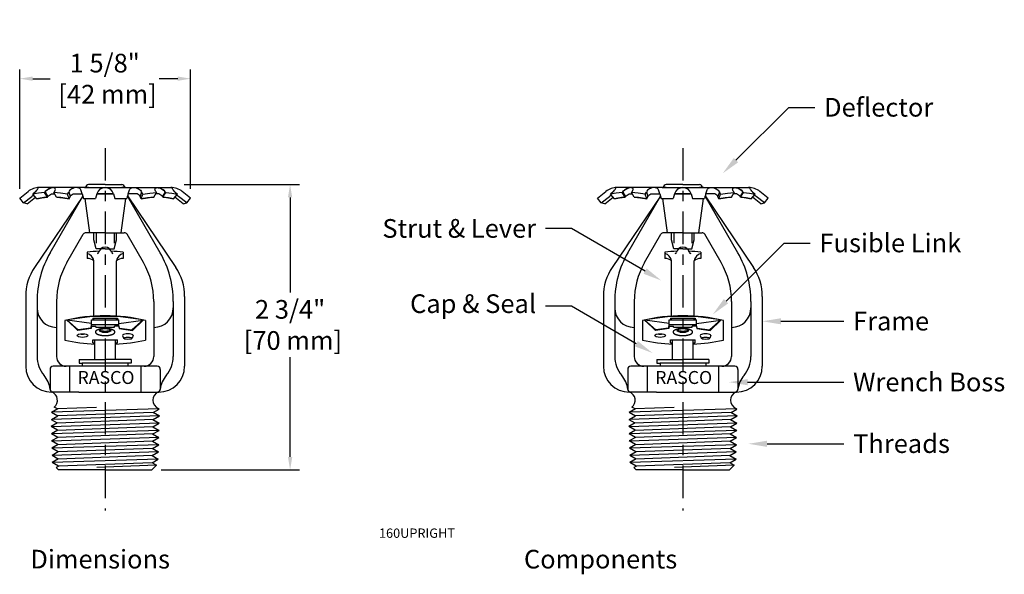
# Model space of a CAD drawing. Extents: x 15.3 to 24.79, y -8.06 to -2.71.
import ezdxf
from ezdxf import colors
from ezdxf.entities.mleader import LeaderData, LeaderLine
from ezdxf.enums import TextEntityAlignment as Align
from ezdxf.math import Vec2, Vec3

# ---------------------------------------------------------------- set-up
doc = ezdxf.new("R2010")
doc.units = 0
doc.header["$LTSCALE"] = 0.25
doc.header["$MEASUREMENT"] = 0
for name, pattern in [('CENTER', [2, 1.25, -0.25, 0.25, -0.25]), ('HIDDEN', [0.375, 0.25, -0.125]), ('PHANTOM', [2.5, 1.25, -0.25, 0.25, -0.25, 0.25, -0.25])]:
    doc.linetypes.add(name, pattern=pattern)
doc.layers.get('0').update_dxf_attribs({"linetype": 'CONTINUOUS'})
doc.layers.get('DEFPOINTS').update_dxf_attribs({"linetype": 'CONTINUOUS'})
doc.layers.add('CLINE', color=7, linetype='CENTER')
doc.layers.add('DEFAULT_2', color=8, linetype='HIDDEN')
doc.styles.add('bulletins', font='txt', dxfattribs={"height": 0.18})
doc.styles.add('ROMANDS', font='ROMANS', dxfattribs={"height": 0.07})
doc.styles.get("Standard").update_dxf_attribs({"font": 'txt', "height": 0.18})
doc.dimstyles.get("Standard").update_dxf_attribs({"dimtxt": 0.18, "dimasz": 0.18, "dimexe": 0.18, "dimexo": 0.0625, "dimgap": 0.09, "dimtad": 0, "dimtih": 1, "dimtoh": 1, "dimdec": 4, "dimzin": 0, "dimdsep": 46, "dimtxsty": 'Standard', "dimcen": 0.09, "dimadec": 0, "dimazin": 0, "dimtfac": 1, "dimtdec": 4, "dimtofl": 0, "dimtmove": 0, "dimatfit": 3, "dimfxl": 1, "dimtolj": 1, "dimtzin": 0, "dimarcsym": 0})

# ---------------------------------------------------------------- blocks, each defined once
blk = doc.blocks.new('LVRTIP')
for p, q in [((-0.133, 0.5484), (0.133, 0.5484)), ((-0.133, 0.4891), (-0.133, 0.5484)), ((-0.133, 0.5041), (0.133, 0.5041)), ((-0.133, 0.4891), (-0.09, 0.4891)), ((-0.09, 0.4778), (-0.09, 0.4891)), ((-0.09, 0.4778), (0, 0.4778)), ((0, 0.4778), (0.09, 0.4778)), ((0.09, 0.4778), (0.09, 0.4891)), ((0.133, 0.4891), (0.09, 0.4891)), ((0.133, 0.4891), (0.133, 0.5484))]:
    blk.add_line(p, q)
blk = doc.blocks.new('*D16')
at = {"color": 0, "lineweight": -2, "transparency": 16777216}
for p, q in [((16.8855, -4.3039), (17.9956, -4.3039)), ((17.9056, -4.4289), (17.9056, -5.3468)), ((17.9056, -6.9319), (17.9056, -5.97)), ((16.6632, -7.0569), (17.9956, -7.0569))]:
    blk.add_line(p, q, dxfattribs=at)
at = {"color": 0, "transparency": 16777216}
for points in [[(17.8848, -4.4289), (17.9264, -4.4289), (17.9056, -4.3039)], [(17.8848, -6.9319), (17.9264, -6.9319), (17.9056, -7.0569)]]:
    blk.add_solid(points, dxfattribs=at)
at = {"layer": 'DEFPOINTS', "color": 0, "transparency": 16777216}
for p in [(16.7955, -4.3039), (16.5732, -7.0569), (17.9056, -7.0569)]:
    blk.add_point(p, dxfattribs=at)
at = {"color": 0, "transparency": 16777216, "insert": (17.9056, -5.6584), "char_height": 0.18, "attachment_point": 5, "style": 'bulletins'}
blk.add_mtext('\\A1;2 3/4"\\P [70 mm]', dxfattribs=at)
blk = doc.blocks.new('*D17')
at = {"color": 0, "lineweight": -2, "transparency": 16777216}
for p, q in [((15.3002, -4.345), (15.3002, -3.1935)), ((16.9473, -4.345), (16.9473, -3.1935)), ((15.4252, -3.2835), (15.5934, -3.2835)), ((16.8223, -3.2835), (16.6454, -3.2835))]:
    blk.add_line(p, q, dxfattribs=at)
at = {"color": 0, "transparency": 16777216}
for points in [[(15.4252, -3.2627), (15.4252, -3.3044), (15.3002, -3.2835)], [(16.8223, -3.2627), (16.8223, -3.3044), (16.9473, -3.2835)]]:
    blk.add_solid(points, dxfattribs=at)
at = {"layer": 'DEFPOINTS', "color": 0, "transparency": 16777216}
for p in [(16.9473, -3.2835), (15.3002, -4.435), (16.9473, -4.435)]:
    blk.add_point(p, dxfattribs=at)
at = {"color": 0, "transparency": 16777216, "insert": (16.1194, -3.2835), "char_height": 0.18, "attachment_point": 5, "style": 'bulletins'}
blk.add_mtext('\\A1;1 5/8"\\P [42 mm]', dxfattribs=at)

msp = doc.modelspace()

# ---------------------------------------------------------------- linework, layer by layer
for p, q in [((15.9637, -4.3339), (15.476, -4.3339)), ((15.9362, -4.3339), (15.4916, -4.3339)), ((15.9237, -4.3339), (15.9362, -4.3339)), ((15.9362, -4.3339), (15.9587, -4.3339)), ((15.9587, -4.3339), (15.9637, -4.3339)), ((15.9907, -4.3039), (15.9637, -4.3039)), ((15.9637, -4.3339), (16.7558, -4.3339)), ((16.1237, -4.3039), (15.9907, -4.3039)), ((16.1237, -4.3039), (16.2567, -4.3039)), ((16.2567, -4.3039), (16.2837, -4.3039)), ((16.2887, -4.3339), (16.2837, -4.3339)), ((16.3237, -4.3339), (16.2887, -4.3339)), ((16.2887, -4.3339), (16.7715, -4.3339)), ((21.5299, -4.3339), (21.0422, -4.3339)), ((21.5024, -4.3339), (21.0578, -4.3339)), ((21.4899, -4.3339), (21.5024, -4.3339)), ((21.5024, -4.3339), (21.5249, -4.3339)), ((21.5249, -4.3339), (21.5299, -4.3339)), ((21.5569, -4.3039), (21.5299, -4.3039)), ((21.5299, -4.3339), (22.322, -4.3339)), ((21.6899, -4.3039), (21.5569, -4.3039)), ((21.6899, -4.3039), (21.8229, -4.3039)), ((21.8229, -4.3039), (21.8499, -4.3039)), ((21.8549, -4.3339), (21.8499, -4.3339)), ((21.8899, -4.3339), (21.8549, -4.3339)), ((21.8549, -4.3339), (22.3377, -4.3339)), ((15.3002, -4.435), (15.3808, -4.372)), ((15.3371, -4.4823), (15.3002, -4.435)), ((15.3371, -4.4823), (15.4178, -4.4193)), ((15.3721, -4.4898), (15.4523, -4.4271)), ((15.4514, -4.3753), (15.4273, -4.3972)), ((15.4646, -4.4417), (15.4273, -4.3972)), ((15.9073, -4.4154), (15.4435, -5.1034)), ((15.4694, -4.4407), (15.4698, -4.4407)), ((15.5404, -4.3801), (15.5445, -4.3753)), ((15.5677, -4.4262), (15.5404, -4.3801)), ((15.5445, -4.3753), (15.5718, -4.4214)), ((15.5677, -4.4262), (15.5718, -4.4214)), ((15.593, -4.9632), (15.9079, -4.4177)), ((15.6055, -4.3939), (15.637, -4.3939)), ((15.6055, -4.3939), (15.637, -4.3939)), ((15.6329, -4.3753), (15.6288, -4.3801)), ((15.6561, -4.4262), (15.6288, -4.3801)), ((15.7622, -4.3972), (15.7722, -4.3753)), ((15.7777, -4.4417), (15.7622, -4.3972)), ((15.7722, -4.3753), (15.787, -4.4214)), ((15.7777, -4.4417), (15.787, -4.4214)), ((15.814, -4.3939), (15.8895, -4.3939)), ((15.814, -4.3939), (15.9015, -4.3939)), ((15.9015, -4.3939), (15.9141, -4.4407)), ((15.9141, -4.4407), (16.0302, -4.4407)), ((15.9274, -4.4407), (15.9737, -4.7689)), ((16.0438, -4.3939), (16.0302, -4.4407)), ((16.2037, -4.3939), (16.0438, -4.3939)), ((16.0438, -4.3939), (16.2037, -4.3939)), ((16.0438, -4.3939), (16.2037, -4.3939)), ((16.2037, -4.3939), (16.2173, -4.4407)), ((16.2173, -4.4407), (16.3309, -4.4407)), ((16.3201, -4.4407), (16.2737, -4.7689)), ((16.3459, -4.3939), (16.3309, -4.4407)), ((16.6545, -4.9632), (16.3387, -4.4163)), ((16.3394, -4.4143), (16.804, -5.1034)), ((16.4335, -4.3939), (16.3459, -4.3939)), ((16.4335, -4.3939), (16.358, -4.3939)), ((16.4753, -4.3753), (16.4605, -4.4214)), ((16.4698, -4.4417), (16.4605, -4.4214)), ((16.4698, -4.4417), (16.4853, -4.3972)), ((16.4853, -4.3972), (16.4753, -4.3753)), ((16.5913, -4.4262), (16.6187, -4.3801)), ((16.6419, -4.3939), (16.6105, -4.3939)), ((16.6419, -4.3939), (16.6105, -4.3939)), ((16.6146, -4.3753), (16.6187, -4.3801)), ((16.703, -4.3753), (16.6757, -4.4214)), ((16.6797, -4.4262), (16.6757, -4.4214)), ((16.6797, -4.4262), (16.707, -4.3801)), ((16.707, -4.3801), (16.703, -4.3753)), ((16.7829, -4.4417), (16.8202, -4.3972)), ((16.8754, -4.4898), (16.7951, -4.4271)), ((16.7961, -4.3753), (16.8202, -4.3972)), ((16.9104, -4.4823), (16.8297, -4.4193)), ((16.9473, -4.435), (16.8667, -4.372)), ((16.9104, -4.4823), (16.9473, -4.435)), ((20.8663, -4.435), (20.947, -4.372)), ((20.9033, -4.4823), (20.8663, -4.435)), ((20.9033, -4.4823), (20.9839, -4.4193)), ((20.9383, -4.4898), (21.0185, -4.4271)), ((21.0176, -4.3753), (20.9935, -4.3972)), ((21.0308, -4.4417), (20.9935, -4.3972)), ((21.4735, -4.4154), (21.0097, -5.1034)), ((21.0356, -4.4407), (21.036, -4.4407)), ((21.1066, -4.3801), (21.1107, -4.3753)), ((21.1339, -4.4262), (21.1066, -4.3801)), ((21.1107, -4.3753), (21.138, -4.4214)), ((21.1339, -4.4262), (21.138, -4.4214)), ((21.1592, -4.9632), (21.4741, -4.4177)), ((21.1717, -4.3939), (21.2032, -4.3939)), ((21.1717, -4.3939), (21.2032, -4.3939)), ((21.1991, -4.3753), (21.195, -4.3801)), ((21.2223, -4.4262), (21.195, -4.3801)), ((21.3284, -4.3972), (21.3384, -4.3753)), ((21.3439, -4.4417), (21.3284, -4.3972)), ((21.3384, -4.3753), (21.3532, -4.4214)), ((21.3439, -4.4417), (21.3532, -4.4214)), ((21.3802, -4.3939), (21.4677, -4.3939)), ((21.3802, -4.3939), (21.4557, -4.3939)), ((21.4677, -4.3939), (21.4803, -4.4407)), ((21.4803, -4.4407), (21.5963, -4.4407)), ((21.4935, -4.4407), (21.5399, -4.7689)), ((21.61, -4.3939), (21.5963, -4.4407)), ((21.7699, -4.3939), (21.61, -4.3939)), ((21.61, -4.3939), (21.7699, -4.3939)), ((21.61, -4.3939), (21.7699, -4.3939)), ((21.7699, -4.3939), (21.7835, -4.4407)), ((21.7835, -4.4407), (21.8971, -4.4407)), ((21.8863, -4.4407), (21.8399, -4.7689)), ((21.9121, -4.3939), (21.8971, -4.4407)), ((22.2207, -4.9632), (21.9049, -4.4163)), ((21.9056, -4.4143), (22.3702, -5.1034)), ((21.9997, -4.3939), (21.9121, -4.3939)), ((21.9997, -4.3939), (21.9241, -4.3939)), ((22.0415, -4.3753), (22.0267, -4.4214)), ((22.036, -4.4417), (22.0267, -4.4214)), ((22.036, -4.4417), (22.0515, -4.3972)), ((22.0515, -4.3972), (22.0415, -4.3753)), ((22.1575, -4.4262), (22.1849, -4.3801)), ((22.2081, -4.3939), (22.1767, -4.3939)), ((22.2081, -4.3939), (22.1767, -4.3939)), ((22.1808, -4.3753), (22.1849, -4.3801)), ((22.2692, -4.3753), (22.2419, -4.4214)), ((22.2459, -4.4262), (22.2419, -4.4214)), ((22.2459, -4.4262), (22.2732, -4.3801)), ((22.2732, -4.3801), (22.2692, -4.3753)), ((22.349, -4.4417), (22.3864, -4.3972)), ((22.4416, -4.4898), (22.3613, -4.4271)), ((22.3623, -4.3753), (22.3864, -4.3972)), ((22.4766, -4.4823), (22.3959, -4.4193)), ((22.5135, -4.435), (22.4329, -4.372)), ((22.4766, -4.4823), (22.5135, -4.435)), ((15.3721, -4.4898), (15.3371, -4.4823)), ((16.8754, -4.4898), (16.9104, -4.4823)), ((20.9383, -4.4898), (20.9033, -4.4823)), ((22.4416, -4.4898), (22.4766, -4.4823)), ((15.7554, -5.057), (15.9131, -4.7839)), ((16.1237, -4.7689), (15.939, -4.7689)), ((16.0146, -4.8374), (16.0146, -4.7689)), ((16.0377, -4.9238), (16.0146, -4.8374)), ((16.1237, -4.7689), (16.3084, -4.7689)), ((16.2097, -4.9238), (16.2329, -4.8374)), ((16.2329, -4.8374), (16.2329, -4.7689)), ((16.4921, -5.057), (16.3344, -4.7839)), ((21.3216, -5.057), (21.4793, -4.7839)), ((21.6899, -4.7689), (21.5052, -4.7689)), ((21.5808, -4.8374), (21.5808, -4.7689)), ((21.6039, -4.9238), (21.5808, -4.8374)), ((21.6899, -4.7689), (21.8746, -4.7689)), ((21.7759, -4.9238), (21.7991, -4.8374)), ((21.7991, -4.8374), (21.7991, -4.7689)), ((22.0583, -5.057), (21.9006, -4.7839)), ((16.1237, -4.9238), (16.0377, -4.9238)), ((16.1237, -4.9238), (16.2097, -4.9238)), ((21.6899, -4.9238), (21.6039, -4.9238)), ((21.6899, -4.9238), (21.7759, -4.9238)), ((15.9512, -4.9565), (15.9512, -5.0182)), ((16.2962, -4.9565), (16.2962, -5.0182)), ((21.5174, -4.9565), (21.5174, -5.0182)), ((21.8624, -4.9565), (21.8624, -5.0182)), ((16.0147, -5.5735), (16.0147, -5.0418)), ((16.2327, -5.5735), (16.2327, -5.0418)), ((21.5809, -5.5735), (21.5809, -5.0418)), ((21.7989, -5.5735), (21.7989, -5.0418)), ((15.358, -5.3829), (15.358, -6.0569)), ((16.8894, -5.3829), (16.8894, -6.0569)), ((20.9242, -5.3829), (20.9242, -6.0569)), ((22.4556, -5.3829), (22.4556, -6.0569)), ((15.4674, -5.4319), (15.4674, -5.9631)), ((15.6549, -5.4319), (15.6549, -5.9631)), ((16.5925, -5.4319), (16.5925, -5.9631)), ((16.78, -5.4319), (16.78, -5.9631)), ((21.0336, -5.4319), (21.0336, -5.9631)), ((21.2211, -5.4319), (21.2211, -5.9631)), ((22.1587, -5.4319), (22.1587, -5.9631)), ((22.3462, -5.4319), (22.3462, -5.9631)), ((16.0056, -5.5934), (16.2416, -5.5934)), ((16.0056, -5.5934), (16.0056, -5.6104)), ((16.0147, -5.6104), (16.0147, -5.5934)), ((16.2327, -5.6104), (16.2327, -5.5934)), ((16.2416, -5.5934), (16.2416, -5.6104)), ((21.5718, -5.5934), (21.8078, -5.5934)), ((21.5718, -5.5934), (21.5718, -5.6104)), ((21.5809, -5.6104), (21.5809, -5.5934)), ((21.7989, -5.6104), (21.7989, -5.5934)), ((21.8078, -5.5934), (21.8078, -5.6104)), ((15.734, -5.6172), (15.734, -5.8055)), ((15.9907, -5.6441), (15.7571, -5.6124)), ((15.7571, -5.6124), (15.8624, -5.7069)), ((15.8601, -5.713), (15.7571, -5.6124)), ((15.9855, -5.6889), (15.8624, -5.7069)), ((15.9855, -5.6889), (15.9907, -5.6666)), ((15.992, -5.6698), (15.9882, -5.6943)), ((16.2552, -5.6698), (16.259, -5.6943)), ((16.2567, -5.6441), (16.4901, -5.6124)), ((16.2617, -5.6889), (16.2567, -5.6677)), ((16.2617, -5.6889), (16.3848, -5.7069)), ((16.4901, -5.6124), (16.3848, -5.7069)), ((16.3871, -5.713), (16.4901, -5.6124)), ((16.5135, -5.6172), (16.5135, -5.8055)), ((21.3002, -5.6172), (21.3002, -5.8055)), ((21.5569, -5.6441), (21.3233, -5.6124)), ((21.3233, -5.6124), (21.4286, -5.7069)), ((21.4263, -5.713), (21.3233, -5.6124)), ((21.5517, -5.6889), (21.4286, -5.7069)), ((21.5517, -5.6889), (21.5569, -5.6666)), ((21.5582, -5.6698), (21.5544, -5.6943)), ((21.8214, -5.6698), (21.8252, -5.6943)), ((21.8229, -5.6441), (22.0563, -5.6124)), ((21.8279, -5.6889), (21.8229, -5.6677)), ((21.8279, -5.6889), (21.951, -5.7069)), ((22.0563, -5.6124), (21.951, -5.7069)), ((21.9533, -5.713), (22.0563, -5.6124)), ((22.0797, -5.6172), (22.0797, -5.8055)), ((15.9882, -5.6943), (15.8601, -5.713)), ((16.259, -5.6943), (16.3871, -5.713)), ((16.291, -5.7612), (16.3001, -5.7865)), ((16.3945, -5.7612), (16.3853, -5.7865)), ((21.5544, -5.6943), (21.4263, -5.713)), ((21.8252, -5.6943), (21.9533, -5.713)), ((21.8572, -5.7612), (21.8663, -5.7865)), ((21.9607, -5.7612), (21.9515, -5.7865)), ((16.0056, -5.8325), (16.0056, -5.8031)), ((16.0056, -5.8031), (16.2416, -5.8031)), ((16.0056, -5.8325), (16.0247, -5.8325)), ((16.0247, -5.9919), (16.0247, -5.8031)), ((16.2227, -5.9919), (16.2227, -5.8031)), ((16.2227, -5.8325), (16.2416, -5.8325)), ((16.2416, -5.8325), (16.2416, -5.8031)), ((21.5718, -5.8325), (21.5718, -5.8031)), ((21.5718, -5.8031), (21.8078, -5.8031)), ((21.5718, -5.8325), (21.5909, -5.8325)), ((21.5909, -5.9919), (21.5909, -5.8031)), ((21.7889, -5.9919), (21.7889, -5.8031)), ((21.7889, -5.8325), (21.8078, -5.8325)), ((21.8078, -5.8325), (21.8078, -5.8031)), ((15.6451, -6.0569), (15.6225, -6.0569)), ((16.625, -6.0569), (15.6451, -6.0569)), ((15.7795, -6.0569), (15.7795, -6.3069)), ((15.8737, -5.9919), (15.8737, -6.0079)), ((15.8737, -5.9919), (16.1237, -5.9919)), ((15.8737, -6.0079), (15.8737, -6.0259)), ((15.8737, -6.0259), (15.9037, -6.0259)), ((15.9037, -6.0259), (15.9037, -6.0569)), ((16.3437, -6.0259), (15.9037, -6.0259)), ((16.3737, -5.9919), (16.1237, -5.9919)), ((16.3437, -6.0259), (16.3437, -6.0569)), ((16.3737, -6.0259), (16.3437, -6.0259)), ((16.3737, -5.9919), (16.3737, -6.0079)), ((16.3737, -6.0079), (16.3737, -6.0259)), ((16.468, -6.0569), (16.468, -6.3069)), ((21.2113, -6.0569), (21.1887, -6.0569)), ((22.1912, -6.0569), (21.2113, -6.0569)), ((21.3457, -6.0569), (21.3457, -6.3069)), ((21.4399, -5.9919), (21.4399, -6.0079)), ((21.4399, -5.9919), (21.6899, -5.9919)), ((21.4399, -6.0079), (21.4399, -6.0259)), ((21.4399, -6.0259), (21.4699, -6.0259)), ((21.4699, -6.0259), (21.4699, -6.0569)), ((21.9099, -6.0259), (21.4699, -6.0259)), ((21.9399, -5.9919), (21.6899, -5.9919)), ((21.9099, -6.0259), (21.9099, -6.0569)), ((21.9399, -6.0259), (21.9099, -6.0259)), ((21.9399, -5.9919), (21.9399, -6.0079)), ((21.9399, -6.0079), (21.9399, -6.0259)), ((22.0342, -6.0569), (22.0342, -6.3069)), ((15.5925, -6.0869), (15.5925, -6.2769)), ((16.655, -6.0869), (16.655, -6.2769)), ((21.1587, -6.0869), (21.1587, -6.2769)), ((22.2212, -6.0869), (22.2212, -6.2769)), ((15.6225, -6.3069), (15.608, -6.3069)), ((15.8685, -6.3069), (15.6225, -6.3069)), ((15.8685, -6.3069), (16.625, -6.3069)), ((16.625, -6.3069), (16.6394, -6.3069)), ((21.1887, -6.3069), (21.1742, -6.3069)), ((21.4347, -6.3069), (21.1887, -6.3069)), ((21.4347, -6.3069), (22.1912, -6.3069)), ((22.1912, -6.3069), (22.2056, -6.3069)), ((15.6643, -6.4689), (15.6334, -6.4511)), ((21.2305, -6.4689), (21.1996, -6.4511)), ((15.6661, -6.4679), (15.6051, -6.5031)), ((15.6661, -6.5382), (15.6051, -6.5031)), ((15.6679, -6.5372), (15.607, -6.5724)), ((16.6408, -6.4674), (15.6087, -6.501)), ((16.6468, -6.5364), (15.6107, -6.5702)), ((15.6124, -6.4989), (15.6118, -6.4989)), ((16.0394, -6.4533), (15.6615, -6.4673)), ((16.5877, -6.5023), (15.6631, -6.5365)), ((16.5859, -6.5012), (16.6468, -6.5364)), ((16.5859, -6.5716), (16.6468, -6.5364)), ((16.5877, -6.5023), (16.6441, -6.4697)), ((21.2323, -6.4679), (21.1713, -6.5031)), ((21.2323, -6.5382), (21.1713, -6.5031)), ((21.2341, -6.5372), (21.1731, -6.5724)), ((22.207, -6.4674), (21.1749, -6.501)), ((22.213, -6.5364), (21.1769, -6.5702)), ((21.1786, -6.4989), (21.178, -6.4989)), ((21.6056, -6.4533), (21.2277, -6.4673)), ((22.1539, -6.5023), (21.2293, -6.5365)), ((22.1521, -6.5012), (22.213, -6.5364)), ((22.1521, -6.5716), (22.213, -6.5364)), ((22.1539, -6.5023), (22.2103, -6.4697)), ((15.6652, -6.6039), (15.6042, -6.6391)), ((15.6652, -6.6743), (15.6042, -6.6391)), ((16.645, -6.6057), (15.6052, -6.6396)), ((15.6634, -6.6049), (15.607, -6.5724)), ((16.5859, -6.5716), (15.6619, -6.6058)), ((16.5841, -6.6409), (15.6639, -6.675)), ((16.5822, -6.6399), (16.6432, -6.6751)), ((16.5841, -6.5706), (16.645, -6.6057)), ((16.5841, -6.6409), (16.645, -6.6057)), ((21.2314, -6.6039), (21.1704, -6.6391)), ((21.2314, -6.6743), (21.1704, -6.6391)), ((22.2112, -6.6057), (21.1714, -6.6396)), ((21.2296, -6.6049), (21.1731, -6.5724)), ((22.1521, -6.5716), (21.2281, -6.6058)), ((22.1502, -6.6409), (21.2301, -6.675)), ((22.1484, -6.6399), (22.2094, -6.6751)), ((22.1502, -6.5706), (22.2112, -6.6057)), ((22.1502, -6.6409), (22.2112, -6.6057)), ((15.667, -6.6732), (15.606, -6.7084)), ((15.667, -6.7436), (15.606, -6.7084)), ((16.6432, -6.6751), (15.6068, -6.7088)), ((16.5822, -6.7102), (15.666, -6.7442)), ((16.5804, -6.7092), (16.6414, -6.7444)), ((16.5822, -6.7102), (16.6432, -6.6751)), ((21.2332, -6.6732), (21.1722, -6.7084)), ((21.2332, -6.7436), (21.1722, -6.7084)), ((22.2094, -6.6751), (21.173, -6.7088)), ((22.1484, -6.7102), (21.2322, -6.7442)), ((22.1466, -6.7092), (22.2076, -6.7444)), ((22.1484, -6.7102), (22.2094, -6.6751)), ((15.6688, -6.7425), (15.6079, -6.7777)), ((15.6688, -6.8129), (15.6079, -6.7777)), ((16.6414, -6.7444), (15.6084, -6.7781)), ((15.6706, -6.8119), (15.6097, -6.847)), ((16.6396, -6.8137), (15.6101, -6.8473)), ((16.5804, -6.7796), (15.6681, -6.8133)), ((16.5786, -6.7785), (16.6396, -6.8137)), ((16.5786, -6.8489), (16.6396, -6.8137)), ((16.5804, -6.7796), (16.6414, -6.7444)), ((21.235, -6.7425), (21.1741, -6.7777)), ((21.235, -6.8129), (21.1741, -6.7777)), ((22.2076, -6.7444), (21.1746, -6.7781)), ((21.2368, -6.8119), (21.1759, -6.847)), ((22.2057, -6.8137), (21.1763, -6.8473)), ((22.1466, -6.7796), (21.2343, -6.8133)), ((22.1448, -6.7785), (22.2057, -6.8137)), ((22.1448, -6.8489), (22.2057, -6.8137)), ((22.1466, -6.7796), (22.2076, -6.7444)), ((15.6706, -6.8822), (15.6097, -6.847)), ((15.6724, -6.8812), (15.6115, -6.9164)), ((15.6724, -6.9515), (15.6115, -6.9164)), ((16.6377, -6.883), (15.6117, -6.9165)), ((16.5786, -6.8489), (15.6701, -6.8825)), ((16.5768, -6.9182), (15.6722, -6.9517)), ((16.575, -6.9172), (16.6359, -6.9523)), ((16.5768, -6.8478), (16.6377, -6.883)), ((16.5768, -6.9182), (16.6377, -6.883)), ((21.2368, -6.8822), (21.1759, -6.847)), ((21.2386, -6.8812), (21.1777, -6.9164)), ((21.2386, -6.9515), (21.1777, -6.9164)), ((22.2039, -6.883), (21.1779, -6.9165)), ((22.1448, -6.8489), (21.2363, -6.8825)), ((22.143, -6.9182), (21.2384, -6.9517)), ((22.1412, -6.9172), (22.2021, -6.9523)), ((22.143, -6.8478), (22.2039, -6.883)), ((22.143, -6.9182), (22.2039, -6.883)), ((15.6742, -6.9505), (15.6133, -6.9857)), ((16.6359, -6.9523), (15.6133, -6.9857)), ((15.6742, -7.0209), (15.6133, -6.9857)), ((15.6761, -7.0198), (15.6515, -7.034)), ((16.575, -6.9875), (15.6742, -7.0209)), ((16.6178, -7.0122), (16.044, -7.0328)), ((16.5732, -6.9865), (16.6178, -7.0122)), ((16.5732, -7.0569), (16.6178, -7.0122)), ((16.575, -6.9875), (16.6359, -6.9523)), ((21.2404, -6.9505), (21.1795, -6.9857)), ((22.2021, -6.9523), (21.1795, -6.9857)), ((21.2404, -7.0209), (21.1795, -6.9857)), ((21.2423, -7.0198), (21.2177, -7.034)), ((22.1412, -6.9875), (21.2404, -7.0209)), ((22.184, -7.0122), (21.6102, -7.0328)), ((22.1394, -6.9865), (22.184, -7.0122)), ((22.1394, -7.0569), (22.184, -7.0122)), ((22.1412, -6.9875), (22.2021, -6.9523)), ((15.6743, -7.0569), (15.6515, -7.034)), ((16.1237, -7.0569), (15.6743, -7.0569)), ((16.1237, -7.0569), (16.5732, -7.0569)), ((21.2405, -7.0569), (21.2177, -7.034)), ((21.6899, -7.0569), (21.2405, -7.0569)), ((21.6899, -7.0569), (22.1394, -7.0569))]:
    msp.add_line(p, q)
at = {"linetype": 'HIDDEN'}
for p, q in [((16.0377, -4.7689), (16.0377, -4.904)), ((16.2097, -4.7689), (16.2097, -4.904)), ((21.6039, -4.7689), (21.6039, -4.904)), ((21.7759, -4.7689), (21.7759, -4.904))]:
    msp.add_line(p, q, dxfattribs=at)
for points in [[(15.4514, -4.3753), (15.4596, -4.3674), (15.4664, -4.3598), (15.4717, -4.3526), (15.4752, -4.3463), (15.4769, -4.341), (15.4767, -4.3371), (15.476, -4.3359)], [(15.476, -4.3359), (15.4746, -4.3347), (15.4707, -4.3339)], [(15.6218, -4.3339), (15.6125, -4.3347), (15.6024, -4.3371), (15.5918, -4.341), (15.5811, -4.3463), (15.5706, -4.3526), (15.5607, -4.3598), (15.5519, -4.3674), (15.5445, -4.3753)], [(15.642, -4.3426), (15.6409, -4.341), (15.6362, -4.3371), (15.6298, -4.3347), (15.6218, -4.3339)], [(15.6329, -4.3753), (15.6386, -4.3674), (15.6424, -4.3598), (15.644, -4.3526), (15.6435, -4.3463), (15.642, -4.3426)], [(15.8479, -4.3339), (15.8366, -4.3346), (15.8245, -4.3371), (15.8128, -4.3411), (15.8019, -4.3463), (15.7921, -4.3526), (15.7836, -4.3597), (15.7769, -4.3674), (15.7722, -4.3753)], [(15.8894, -4.356), (15.8864, -4.3499), (15.8816, -4.3445), (15.8751, -4.34), (15.8669, -4.3365), (15.8575, -4.3345), (15.8479, -4.3339)], [(16.3581, -4.356), (16.361, -4.3499), (16.3659, -4.3445), (16.3724, -4.34), (16.3806, -4.3365), (16.39, -4.3345), (16.3996, -4.3339)], [(16.3996, -4.3339), (16.4108, -4.3346), (16.423, -4.3371), (16.4347, -4.3411), (16.4456, -4.3463), (16.4554, -4.3526), (16.4638, -4.3597), (16.4706, -4.3674), (16.4753, -4.3753)], [(16.6146, -4.3753), (16.6088, -4.3674), (16.6051, -4.3598), (16.6034, -4.3526), (16.604, -4.3463), (16.6055, -4.3426)], [(16.6055, -4.3426), (16.6066, -4.341), (16.6112, -4.3371), (16.6177, -4.3347), (16.6257, -4.3339)], [(16.6257, -4.3339), (16.6349, -4.3347), (16.6451, -4.3371), (16.6557, -4.341), (16.6664, -4.3463), (16.6769, -4.3526), (16.6867, -4.3598), (16.6955, -4.3674), (16.703, -4.3753)], [(16.7961, -4.3753), (16.7879, -4.3674), (16.7811, -4.3598), (16.7758, -4.3526), (16.7723, -4.3463), (16.7706, -4.341), (16.7708, -4.3371), (16.7715, -4.3359)], [(16.7715, -4.3359), (16.7729, -4.3347), (16.7767, -4.3339)], [(21.0176, -4.3753), (21.0258, -4.3674), (21.0326, -4.3598), (21.0379, -4.3526), (21.0414, -4.3463), (21.0431, -4.341), (21.0429, -4.3371), (21.0422, -4.3359)], [(21.0422, -4.3359), (21.0408, -4.3347), (21.0369, -4.3339)], [(21.188, -4.3339), (21.1787, -4.3347), (21.1686, -4.3371), (21.158, -4.341), (21.1472, -4.3463), (21.1368, -4.3526), (21.1269, -4.3598), (21.1181, -4.3674), (21.1107, -4.3753)], [(21.2082, -4.3426), (21.2071, -4.341), (21.2024, -4.3371), (21.196, -4.3347), (21.188, -4.3339)], [(21.1991, -4.3753), (21.2048, -4.3674), (21.2086, -4.3598), (21.2102, -4.3526), (21.2097, -4.3463), (21.2082, -4.3426)], [(21.414, -4.3339), (21.4028, -4.3346), (21.3907, -4.3371), (21.3789, -4.3411), (21.3681, -4.3463), (21.3583, -4.3526), (21.3498, -4.3597), (21.3431, -4.3674), (21.3384, -4.3753)], [(21.4556, -4.356), (21.4526, -4.3499), (21.4478, -4.3445), (21.4413, -4.34), (21.4331, -4.3365), (21.4237, -4.3345), (21.414, -4.3339)], [(21.9243, -4.356), (21.9272, -4.3499), (21.932, -4.3445), (21.9386, -4.34), (21.9468, -4.3365), (21.9562, -4.3345), (21.9658, -4.3339)], [(21.9658, -4.3339), (21.977, -4.3346), (21.9892, -4.3371), (22.0009, -4.3411), (22.0118, -4.3463), (22.0216, -4.3526), (22.03, -4.3597), (22.0368, -4.3674), (22.0415, -4.3753)], [(22.1808, -4.3753), (22.175, -4.3674), (22.1713, -4.3598), (22.1696, -4.3526), (22.1702, -4.3463), (22.1717, -4.3426)], [(22.1717, -4.3426), (22.1728, -4.341), (22.1774, -4.3371), (22.1839, -4.3347), (22.1919, -4.3339)], [(22.1919, -4.3339), (22.2011, -4.3347), (22.2112, -4.3371), (22.2218, -4.341), (22.2326, -4.3463), (22.2431, -4.3526), (22.2529, -4.3598), (22.2617, -4.3674), (22.2692, -4.3753)], [(22.3623, -4.3753), (22.3541, -4.3674), (22.3473, -4.3598), (22.342, -4.3526), (22.3385, -4.3463), (22.3368, -4.341), (22.337, -4.3371), (22.3377, -4.3359)], [(22.3377, -4.3359), (22.3391, -4.3347), (22.3429, -4.3339)], [(15.5404, -4.3801), (15.4822, -4.3862), (15.4273, -4.3972)], [(15.5677, -4.4262), (15.5321, -4.4294), (15.4977, -4.4346), (15.4646, -4.4417)], [(15.5718, -4.4214), (15.5786, -4.4141), (15.5869, -4.4067), (15.5962, -4.3998), (15.6055, -4.3939)], [(15.7622, -4.3972), (15.6943, -4.3862), (15.6288, -4.3801)], [(15.7777, -4.4417), (15.7362, -4.4346), (15.6957, -4.4294), (15.6561, -4.4262)], [(15.787, -4.4214), (15.7912, -4.4141), (15.7974, -4.4067), (15.8053, -4.3998), (15.814, -4.3939)], [(16.4605, -4.4214), (16.4563, -4.4141), (16.4501, -4.4067), (16.4422, -4.3998), (16.4335, -4.3939)], [(16.4698, -4.4417), (16.5112, -4.4346), (16.5518, -4.4294), (16.5913, -4.4262)], [(16.4853, -4.3972), (16.5532, -4.3862), (16.6187, -4.3801)], [(16.6757, -4.4214), (16.6689, -4.4141), (16.6606, -4.4067), (16.6513, -4.3998), (16.6419, -4.3939)], [(16.6797, -4.4262), (16.7154, -4.4294), (16.7498, -4.4346), (16.7829, -4.4417)], [(16.707, -4.3801), (16.7653, -4.3862), (16.8202, -4.3972)], [(21.1066, -4.3801), (21.0484, -4.3862), (20.9935, -4.3972)], [(21.1339, -4.4262), (21.0983, -4.4294), (21.0639, -4.4346), (21.0308, -4.4417)], [(21.138, -4.4214), (21.1448, -4.4141), (21.1531, -4.4067), (21.1624, -4.3998), (21.1717, -4.3939)], [(21.3284, -4.3972), (21.2605, -4.3862), (21.195, -4.3801)], [(21.3439, -4.4417), (21.3024, -4.4346), (21.2619, -4.4294), (21.2223, -4.4262)], [(21.3532, -4.4214), (21.3574, -4.4141), (21.3636, -4.4067), (21.3715, -4.3998), (21.3802, -4.3939)], [(22.0267, -4.4214), (22.0225, -4.4141), (22.0163, -4.4067), (22.0084, -4.3998), (21.9997, -4.3939)], [(22.036, -4.4417), (22.0774, -4.4346), (22.118, -4.4294), (22.1575, -4.4262)], [(22.0515, -4.3972), (22.1194, -4.3862), (22.1849, -4.3801)], [(22.2419, -4.4214), (22.2351, -4.4141), (22.2268, -4.4067), (22.2175, -4.3998), (22.2081, -4.3939)], [(22.2459, -4.4262), (22.2816, -4.4294), (22.316, -4.4346), (22.349, -4.4417)], [(22.2732, -4.3801), (22.3315, -4.3862), (22.3864, -4.3972)]]:
    msp.add_lwpolyline(points)
at = {"linetype": 'PHANTOM'}
for points in [[(16.1237, -5.6935, 0.036786), (16.0853, -5.6964, 0.04914), (16.0573, -5.7034, 0.092456), (16.0346, -5.7166, 0.217993), (16.0297, -5.7272, 0.217993), (16.0346, -5.7377, 0.092456), (16.0573, -5.7509, 0.04914), (16.0853, -5.7579, 0.036786), (16.1237, -5.7608, 0.036786), (16.1622, -5.7579, 0.04914), (16.1902, -5.7509, 0.092456), (16.2129, -5.7377, 0.217993), (16.2177, -5.7272, 0.217993), (16.2129, -5.7166, 0.092456), (16.1902, -5.7034, 0.04914), (16.1622, -5.6964, 0.036786)], [(21.6899, -5.6935, 0.036786), (21.6515, -5.6964, 0.04914), (21.6235, -5.7034, 0.092456), (21.6008, -5.7166, 0.217993), (21.5959, -5.7272, 0.217993), (21.6008, -5.7377, 0.092456), (21.6235, -5.7509, 0.04914), (21.6515, -5.7579, 0.036786), (21.6899, -5.7608, 0.036786), (21.7284, -5.7579, 0.04914), (21.7564, -5.7509, 0.092456), (21.7791, -5.7377, 0.217993), (21.7839, -5.7272, 0.217993), (21.7791, -5.7166, 0.092456), (21.7564, -5.7034, 0.04914), (21.7284, -5.6964, 0.036786)]]:
    msp.add_lwpolyline(points, format="xyb", close=True, dxfattribs=at)
for centre, radius, start, end in [((15.4916, -4.5139), 0.18, 90, 128), ((15.9637, -4.3339), 0.03, 90, 180), ((16.1237, -4.4171), 0.0833, 16.2323, 163.7677), ((16.2837, -4.3339), 0.03, 0, 90), ((16.7558, -4.5139), 0.18, 52, 90), ((21.0578, -4.5139), 0.18, 90, 128), ((21.5299, -4.3339), 0.03, 90, 180), ((21.6899, -4.4171), 0.0833, 16.2323, 163.7677), ((21.8499, -4.3339), 0.03, 0, 90), ((22.322, -4.5139), 0.18, 52, 90), ((15.4916, -4.5139), 0.12, 117.63473, 128), ((16.7558, -4.5139), 0.12, 52, 62.36527), ((21.0578, -4.5139), 0.12, 117.63473, 128), ((22.322, -4.5139), 0.12, 52, 62.36527), ((15.939, -4.7989), 0.03, 90, 150), ((16.3084, -4.7989), 0.03, 30, 90), ((21.5052, -4.7989), 0.03, 90, 150), ((21.8746, -4.7989), 0.03, 30, 90), ((16.1237, -4.9698), 0.062, 90, 168.30854), ((16.1237, -4.9698), 0.062, 11.69146, 90), ((21.6899, -4.9698), 0.062, 90, 168.30854), ((21.6899, -4.9698), 0.062, 11.69146, 90), ((16.4047, -5.4319), 0.9373, 150, 180), ((16.1568, -7.0952), 2.1485, 92.43666, 95.49057), ((15.9219, -5.0582), 0.0943, 10.02012, 71.86195), ((15.9574, -5.0989), 0.0809, 44.82963, 94.34526), ((16.0483, -4.9542), 0.015, 269.99976, 348.30854), ((16.0907, -7.0952), 2.1485, 84.50943, 87.56334), ((16.1991, -4.9542), 0.015, 191.69146, 270.00024), ((16.3256, -5.0582), 0.0943, 108.13805, 169.97988), ((16.2901, -5.0989), 0.0809, 85.65474, 135.17037), ((15.8427, -5.4319), 0.9373, 0, 30), ((21.9709, -5.4319), 0.9373, 150, 180), ((21.723, -7.0952), 2.1485, 92.43666, 95.49057), ((21.4881, -5.0582), 0.0943, 10.02012, 71.86195), ((21.5236, -5.0989), 0.0809, 44.82963, 94.34526), ((21.6145, -4.9542), 0.015, 269.99976, 348.30854), ((21.6569, -7.0952), 2.1485, 84.50943, 87.56334), ((21.7653, -4.9542), 0.015, 191.69146, 270.00024), ((21.8918, -5.0582), 0.0943, 108.13805, 169.97988), ((21.8563, -5.0989), 0.0809, 85.65474, 135.17037), ((21.4089, -5.4319), 0.9373, 0, 30), ((15.858, -5.3829), 0.5, 146.01056, 180), ((16.4047, -5.4319), 0.7498, 150, 180), ((15.8427, -5.4319), 0.7498, 0, 30), ((16.3894, -5.3829), 0.5, 0, 33.98944), ((21.4242, -5.3829), 0.5, 146.01056, 180), ((21.9709, -5.4319), 0.7498, 150, 180), ((21.4089, -5.4319), 0.7498, 0, 30), ((21.9556, -5.3829), 0.5, 0, 33.98944), ((15.6549, -5.4944), 0.1875, 180, 270), ((16.5925, -5.4944), 0.1875, 270, 0), ((21.2211, -5.4944), 0.1875, 180, 270), ((22.1587, -5.4944), 0.1875, 270, 0), ((16.1239, -7.1995), 1.6297, 76.1588, 103.8412), ((16.1239, -7.4339), 1.8581, 77.88781, 102.11219), ((21.6901, -7.1995), 1.6297, 76.1588, 103.8412), ((21.6901, -7.4339), 1.8581, 77.88781, 102.11219), ((16.1239, -3.9888), 1.8581, 257.88781, 266.94169), ((16.1239, -3.9888), 1.8581, 273.05021, 282.11219), ((21.6901, -3.9888), 1.8581, 257.88781, 266.94169), ((21.6901, -3.9888), 1.8581, 273.05021, 282.11219), ((15.7487, -5.9631), 0.2812, 180, 220.40771), ((15.7487, -5.9631), 0.0938, 180, 270), ((16.4988, -5.9631), 0.0938, 270, 0), ((16.4988, -5.9631), 0.2812, 319.59229, 0), ((21.3149, -5.9631), 0.2812, 180, 220.40771), ((21.3149, -5.9631), 0.0938, 180, 270), ((22.065, -5.9631), 0.0938, 270, 0), ((22.065, -5.9631), 0.2812, 319.59229, 0), ((15.608, -6.0569), 0.25, 180, 270), ((15.6225, -6.0869), 0.03, 90, 180), ((16.625, -6.0869), 0.03, 0, 90), ((16.6394, -6.0569), 0.25, 270, 0), ((21.1742, -6.0569), 0.25, 180, 270), ((21.1887, -6.0869), 0.03, 90, 180), ((22.1912, -6.0869), 0.03, 0, 90), ((22.2056, -6.0569), 0.25, 270, 0), ((15.3442, -6.3075), 0.25, 6.27787, 40.40771), ((16.9033, -6.3075), 0.25, 139.59229, 173.72213), ((20.9104, -6.3075), 0.25, 6.27787, 40.40771), ((22.4695, -6.3075), 0.25, 139.59229, 173.72213), ((15.6225, -6.2769), 0.03, 180, 270), ((15.5763, -6.3849), 0.0875, 310.7813, 66.82745), ((16.6712, -6.3849), 0.0875, 113.17255, 246.82745), ((16.625, -6.2769), 0.03, 270, 0), ((21.1887, -6.2769), 0.03, 180, 270), ((21.1425, -6.3849), 0.0875, 310.7813, 66.82745), ((22.2374, -6.3849), 0.0875, 113.17255, 246.82745), ((22.1912, -6.2769), 0.03, 270, 0), ((16.625, -6.4929), 0.03, 50.46181, 66.82745), ((22.1912, -6.4929), 0.03, 50.46181, 66.82745)]:
    msp.add_arc(centre, radius, start, end)
for centre, major_axis, ratio in [((15.9047, -5.7612), (-0.0517, 0), 0.342525), ((16.1237, -5.713), (0.055, 0), 0.340546), ((16.3427, -5.7865), (0.0426, 0), 0.264298), ((21.4709, -5.7612), (-0.0517, 0), 0.342525), ((21.6899, -5.713), (0.055, 0), 0.340546), ((21.9089, -5.7865), (0.0426, 0), 0.264298)]:
    msp.add_ellipse(centre, major_axis=major_axis, ratio=ratio)
for centre, major_axis, ratio, start_param, end_param in [((15.9047, -5.7358), (0.0426, 0), 0.264298, 4.143778, 5.280999), ((16.1237, -5.7073), (0.055, 0), 0.340546, 3.292678, 6.1321), ((16.1237, -5.7045), (0.055, 0), 0.340546, 3.369323, 6.055455), ((16.1237, -5.6989), (0.055, 0), 0.340546, 3.527369, 5.897409), ((16.3427, -5.7612), (-0.0517, 0), 0.342525, 2.895759, 6.529019), ((21.4709, -5.7358), (0.0426, 0), 0.264298, 4.143778, 5.280999), ((21.6899, -5.7073), (0.055, 0), 0.340546, 3.292678, 6.1321), ((21.6899, -5.7045), (0.055, 0), 0.340546, 3.369323, 6.055455), ((21.6899, -5.6989), (0.055, 0), 0.340546, 3.527369, 5.897409), ((21.9089, -5.7612), (-0.0517, 0), 0.342525, 2.895759, 6.529019)]:
    msp.add_ellipse(centre, major_axis=major_axis, ratio=ratio, start_param=start_param, end_param=end_param)
at = {"layer": 'CLINE'}
for p, q in [((16.1237, -3.953), (16.1237, -7.4488)), ((21.6899, -3.953), (21.6899, -7.4488))]:
    msp.add_line(p, q, dxfattribs=at)
at = {"layer": 'DEFAULT_2', "color": 8}
for p, q in [((15.476, -4.3339), (15.4707, -4.3339)), ((15.8128, -4.3411), (15.8129, -4.341)), ((15.8363, -4.3347), (15.8366, -4.3346)), ((15.9015, -4.3939), (15.8894, -4.356)), ((16.3459, -4.3939), (16.3581, -4.356)), ((16.4112, -4.3347), (16.4108, -4.3346)), ((16.4347, -4.3411), (16.4346, -4.341)), ((16.7715, -4.3339), (16.7767, -4.3339)), ((21.0422, -4.3339), (21.0369, -4.3339)), ((21.3789, -4.3411), (21.3791, -4.341)), ((21.4025, -4.3347), (21.4028, -4.3346)), ((21.4677, -4.3939), (21.4556, -4.356)), ((21.9121, -4.3939), (21.9243, -4.356)), ((21.9774, -4.3347), (21.977, -4.3346)), ((22.0009, -4.3411), (22.0008, -4.341)), ((22.3377, -4.3339), (22.3429, -4.3339)), ((15.4646, -4.4417), (15.5147, -4.4318)), ((15.5147, -4.4318), (15.5677, -4.4262)), ((15.6561, -4.4262), (15.7158, -4.4318)), ((15.7158, -4.4318), (15.7777, -4.4417)), ((16.5316, -4.4318), (16.4698, -4.4417)), ((16.5913, -4.4262), (16.5316, -4.4318)), ((16.7328, -4.4318), (16.6797, -4.4262)), ((16.7829, -4.4417), (16.7328, -4.4318)), ((16.7829, -4.4417), (16.7817, -4.4407)), ((21.0308, -4.4417), (21.0809, -4.4318)), ((21.0809, -4.4318), (21.1339, -4.4262)), ((21.2223, -4.4262), (21.282, -4.4318)), ((21.282, -4.4318), (21.3439, -4.4417)), ((22.0978, -4.4318), (22.036, -4.4417)), ((22.1575, -4.4262), (22.0978, -4.4318)), ((22.299, -4.4318), (22.2459, -4.4262)), ((22.349, -4.4417), (22.299, -4.4318)), ((22.349, -4.4417), (22.3479, -4.4407))]:
    msp.add_line(p, q, dxfattribs=at)
for points in [[(15.5445, -4.3753), (15.5534, -4.3661), (15.565, -4.3565), (15.5778, -4.3481), (15.5904, -4.3416), (15.602, -4.3372), (15.6024, -4.3371)], [(15.8575, -4.3345), (15.8579, -4.3346), (15.8671, -4.3366)], [(16.703, -4.3753), (16.6941, -4.3661), (16.6825, -4.3565), (16.6697, -4.3481), (16.6571, -4.3416), (16.6454, -4.3372), (16.6451, -4.3371)], [(21.1107, -4.3753), (21.1196, -4.3661), (21.1312, -4.3565), (21.144, -4.3481), (21.1566, -4.3416), (21.1682, -4.3372), (21.1686, -4.3371)], [(21.4237, -4.3345), (21.4241, -4.3346), (21.4333, -4.3366)], [(22.2692, -4.3753), (22.2603, -4.3661), (22.2487, -4.3565), (22.2359, -4.3481), (22.2233, -4.3416), (22.2116, -4.3372), (22.2112, -4.3371)]]:
    msp.add_lwpolyline(points, dxfattribs=at)

# ---------------------------------------------------------------- block references
for p in [(16.1237, -6.1589), (21.6899, -6.1589)]:
    msp.add_blockref('LVRTIP', p)

# ---------------------------------------------------------------- texts
at = {"style": 'ROMANDS'}
for p in [(16.1318, -6.1816), (21.698, -6.1816)]:
    msp.add_text('RASCO', height=0.125, dxfattribs=at).set_placement(p, align=Align.MIDDLE)
at = {"style": 'bulletins'}
msp.add_text('Dimensions                                                              Components', height=0.18, dxfattribs=at).set_placement((15.4026, -8.0074))
at = {"insert": (18.7619, -7.6216), "char_height": 0.09, "attachment_point": 1}
msp.add_mtext_dynamic_manual_height_columns('160UPRIGHT', width=0.675485, gutter_width=0.45, heights=[0], dxfattribs=at)

# ---------------------------------------------------------------- dimensions: what is measured, and where the dimension line sits
dim = msp.add_linear_dim(base=(16.9473, -3.2835), p1=(15.3002, -4.435), p2=(16.9473, -4.435), dimstyle='Standard', override={"dimscale": 0.5, "dimasz": 0.25, "dimexo": 0.18, "dimdec": 3, "dimlunit": 4, "dimpost": '\\X', "dimtxsty": 'bulletins', "dimcen": 0.063, "dimtdec": 3, "dimfrac": 2})
dim.commit()
dim.dimension.update_dxf_attribs({"geometry": '*D17', "text_midpoint": (16.1194, -3.2835), "dimtype": 160})
dim = msp.add_linear_dim(base=(17.9056, -7.0569), p1=(16.7955, -4.3039), p2=(16.5732, -7.0569), angle=90, dimstyle='Standard', override={"dimscale": 0.5, "dimasz": 0.25, "dimexo": 0.18, "dimdec": 3, "dimlunit": 4, "dimpost": '\\X', "dimtxsty": 'bulletins', "dimcen": 0.063, "dimtdec": 3, "dimfrac": 2})
dim.commit()
dim.dimension.update_dxf_attribs({"geometry": '*D16', "text_midpoint": (17.9056, -5.6584), "dimtype": 160})

# ---------------------------------------------------------------- leaders
ml = msp.add_multileader_mtext('Standard')
ml.set_content('Deflector', color=256, style='bulletins')
ml.set_leader_properties()
ml.build(insert=Vec2(0, 0))
ml.multileader.update_dxf_attribs({"dogleg_length": 0.25, "arrow_head_size": 0.18})
ctx = ml.context
ctx.base_point, ctx.char_height, ctx.arrow_head_size, ctx.landing_gap_size, ctx.plane_origin = Vec3(22.9602, -3.5609), 0.18, 0.18, 0.09, Vec3(22.0743, -4.1968)
notes = []
notes.append((ctx, [(0, (1, 1, 0), (22.7102, -3.5609), (1, 0), 0.25, [(0, [(22.0743, -4.1968)], 0, [])])]))
ctx.mtext.insert, ctx.mtext.flow_direction = Vec3(23.0502, -3.4694), 5
ml = msp.add_multileader_mtext('Standard')
ml.set_content('Strut & Lever', color=256, style='bulletins')
ml.set_leader_properties()
ml.build(insert=Vec2(0, 0))
ml.multileader.update_dxf_attribs({"dogleg_length": 0.25, "arrow_head_size": 0.18})
ctx = ml.context
ctx.base_point, ctx.char_height, ctx.arrow_head_size, ctx.landing_gap_size, ctx.plane_origin = Vec3(18.7142, -4.7298), 0.18, 0.18, 0.09, Vec3(21.4819, -5.2297)
ctx.text_align_type = 2
notes.append((ctx, [(0, (1, 1, 0), (20.616, -4.7298), (-1, 0), 0.25, [(0, [(21.4819, -5.2297)], 0, [])])]))
ctx.mtext.insert, ctx.mtext.alignment, ctx.mtext.flow_direction = Vec3(20.276, -4.6376), 3, 5
ml = msp.add_multileader_mtext('Standard')
ml.set_content('Fusible Link', color=256, style='bulletins')
ml.set_leader_properties()
ml.build(insert=Vec2(0, 0))
ml.multileader.update_dxf_attribs({"dogleg_length": 0.25, "arrow_head_size": 0.18})
ctx = ml.context
ctx.base_point, ctx.char_height, ctx.arrow_head_size, ctx.landing_gap_size, ctx.plane_origin = Vec3(22.9164, -4.8691), 0.18, 0.18, 0.09, Vec3(21.9788, -5.5566)
notes.append((ctx, [(0, (1, 1, 0), (22.6664, -4.8691), (1, 0), 0.25, [(0, [(21.9788, -5.5566)], 0, [])])]))
ctx.mtext.insert, ctx.mtext.flow_direction = Vec3(23.0064, -4.7775), 5
ml = msp.add_multileader_mtext('Standard')
ml.set_content('Cap & Seal', color=256, style='bulletins')
ml.set_leader_properties()
ml.build(insert=Vec2(0, 0))
ml.multileader.update_dxf_attribs({"dogleg_length": 0.25, "arrow_head_size": 0.18})
ctx = ml.context
ctx.base_point, ctx.char_height, ctx.arrow_head_size, ctx.landing_gap_size, ctx.plane_origin = Vec3(18.9584, -5.4783), 0.18, 0.18, 0.09, Vec3(21.3972, -5.9293)
ctx.text_align_type = 2
notes.append((ctx, [(0, (1, 1, 0), (20.616, -5.4783), (-1, 0), 0.25, [(0, [(21.3972, -5.9293)], 0, [])])]))
ctx.mtext.insert, ctx.mtext.alignment, ctx.mtext.flow_direction = Vec3(20.276, -5.3634), 3, 5
ml = msp.add_multileader_mtext('Standard')
ml.set_content('Frame', color=256, style='bulletins')
ml.set_leader_properties()
ml.build(insert=Vec2(0, 0))
ml.multileader.update_dxf_attribs({"dogleg_length": 0.25, "arrow_head_size": 0.18})
ctx = ml.context
ctx.base_point, ctx.char_height, ctx.arrow_head_size, ctx.landing_gap_size, ctx.plane_origin = Vec3(23.2403, -5.6233), 0.18, 0.18, 0.09, Vec3(22.5721, -5.6233)
notes.append((ctx, [(0, (1, 1, 0), (22.9903, -5.6233), (1, 0), 0.25, [(0, [(22.4556, -5.6233)], 0, [])])]))
ctx.mtext.insert, ctx.mtext.flow_direction = Vec3(23.3303, -5.5318), 5
ml = msp.add_multileader_mtext('Standard')
ml.set_content('Wrench Boss', color=256, style='bulletins')
ml.set_leader_properties()
ml.build(insert=Vec2(0, 0))
ml.multileader.update_dxf_attribs({"dogleg_length": 0.25, "arrow_head_size": 0.18})
ctx = ml.context
ctx.base_point, ctx.char_height, ctx.arrow_head_size, ctx.landing_gap_size, ctx.plane_origin = Vec3(23.2403, -6.2106), 0.18, 0.18, 0.09, Vec3(22.134, -6.2106)
notes.append((ctx, [(0, (1, 1, 0), (22.9903, -6.2106), (1, 0), 0.25, [(0, [(22.134, -6.2106)], 0, [])])]))
ctx.mtext.insert, ctx.mtext.flow_direction = Vec3(23.3303, -6.1191), 5
ml = msp.add_multileader_mtext('Standard')
ml.set_content('Threads', color=256, style='bulletins')
ml.set_leader_properties()
ml.build(insert=Vec2(0, 0))
ml.multileader.update_dxf_attribs({"dogleg_length": 0.25, "arrow_head_size": 0.18})
ctx = ml.context
ctx.base_point, ctx.char_height, ctx.arrow_head_size, ctx.landing_gap_size, ctx.plane_origin = Vec3(23.2403, -6.8048), 0.18, 0.18, 0.09, Vec3(22.3209, -6.8048)
notes.append((ctx, [(0, (1, 1, 0), (22.9903, -6.8048), (1, 0), 0.25, [(0, [(22.3209, -6.8048)], 0, [])])]))
ctx.mtext.insert, ctx.mtext.flow_direction = Vec3(23.3303, -6.7132), 5
for ctx, leaders in notes:
    for number, flags, end, landing, length, lines in leaders:
        leader = LeaderData()
        leader.index, (leader.has_last_leader_line, leader.has_dogleg_vector, leader.attachment_direction) = number, flags
        leader.last_leader_point, leader.dogleg_vector, leader.dogleg_length = Vec3(end), Vec3(landing), length
        for number, points, colour, breaks in lines:
            line = LeaderLine()
            line.index, line.vertices, line.color, line.breaks = number, Vec3.list(points), colors.encode_raw_color(colour), breaks
            leader.lines.append(line)
        ctx.leaders.append(leader)

doc.saveas('drawing.dxf')
